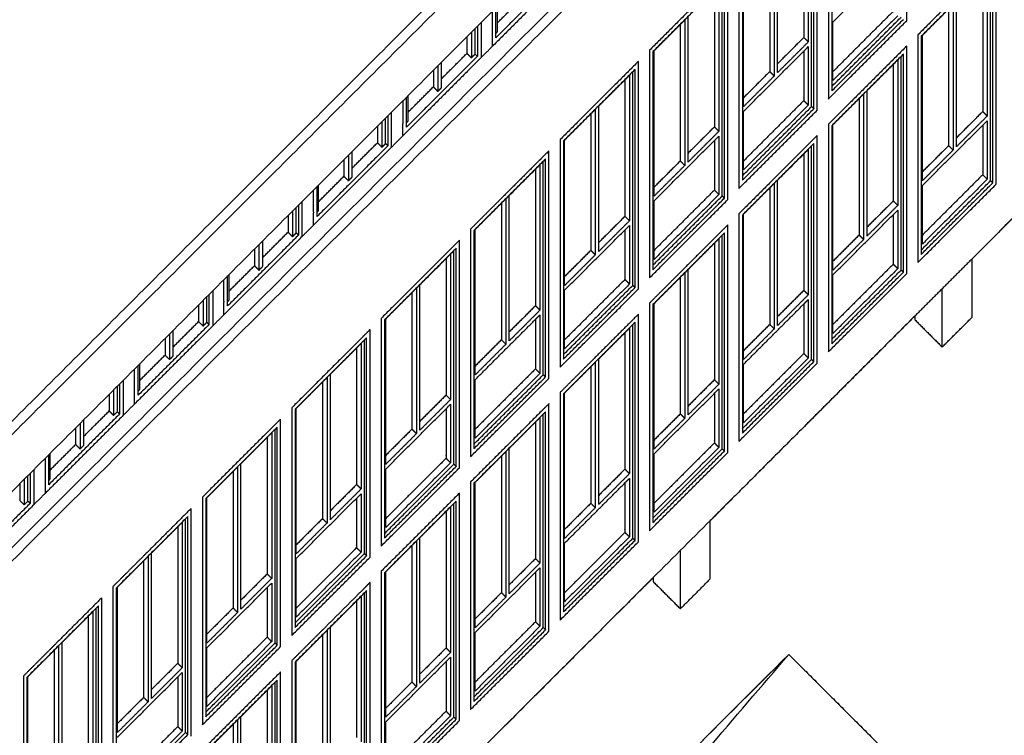
# Model space of a CAD drawing. Units: millimetres. Extents: x 1 to 447, y 0 to 406.
# Drawn here: x 408 to 424, y 65 to 77 of the extents above; entities that cross this region are included whole.
import ezdxf

# ---------------------------------------------------------------- set-up
doc = ezdxf.new("R2010")
doc.units = ezdxf.units.MM

msp = doc.modelspace()

# ---------------------------------------------------------------- linework, layer by layer
for points in [[(406.891, 66.943), (424.635, 84.687), (442.379, 102.431)], [(406.785, 67.049), (424.197, 84.461), (441.609, 101.873)], [(442.379, 92.031), (432.878, 82.531), (423.378, 73.03)], [(447.307, 87.778), (435.352, 75.822), (423.397, 63.867)], [(447.307, 87.778), (435.352, 75.822), (423.397, 63.867)], [(406.679, 68.943), (414.497, 76.761), (422.315, 84.579)], [(422.527, 84.579), (414.603, 76.655), (406.679, 68.731)], [(447.307, 84.238), (435.352, 72.282), (423.397, 60.327)], [(395.346, 31.816), (421.326, 57.797), (447.307, 83.778)], [(422.527, 83.679), (414.603, 75.755), (406.679, 67.831)], [(422.35, 76.802), (422.35, 78.602), (422.35, 80.402)], [(421.112, 79.164), (421.112, 77.508), (421.112, 75.851)], [(421.165, 79.142), (421.165, 77.417), (421.165, 75.692)], [(420.936, 75.388), (420.936, 77.188), (420.936, 78.988)], [(420.847, 75.57), (420.847, 77.197), (420.847, 78.824)], [(420.882, 75.41), (420.882, 77.135), (420.882, 78.86)], [(420.723, 78.696), (420.723, 77.617), (420.723, 76.538)], [(420.794, 78.767), (420.794, 77.617), (420.794, 76.467)], [(420.184, 78.157), (420.184, 77.078), (420.184, 75.998)], [(420.255, 78.228), (420.255, 77.078), (420.255, 75.928)], [(420.308, 75.981), (420.308, 77.131), (420.308, 78.281)], [(419.698, 77.75), (419.698, 76.041), (419.698, 74.332)], [(419.751, 77.728), (419.751, 76.003), (419.751, 74.278)], [(419.769, 75.442), (419.769, 76.592), (419.769, 77.742)], [(421.183, 76.781), (421.66, 77.258), (422.137, 77.735)], [(423.658, 77.71), (423.092, 77.144), (422.527, 76.579)], [(423.711, 77.688), (423.145, 77.122), (422.58, 76.557)], [(423.711, 74.238), (423.711, 75.963), (423.711, 77.688)], [(423.764, 74.216), (423.764, 76.016), (423.764, 77.816)], [(417.034, 77.632), (416.415, 77.013), (415.797, 76.395)], [(416.975, 77.653), (416.415, 77.093), (415.855, 76.534)], [(419.521, 73.973), (419.521, 75.773), (419.521, 77.573)], [(423.623, 77.595), (423.623, 76.445), (423.623, 75.295)], [(423.676, 74.398), (423.676, 76.025), (423.676, 77.653)], [(419.431, 77.483), (418.857, 76.909), (418.284, 76.336)], [(419.468, 77.445), (418.903, 76.88), (418.337, 76.314)], [(419.433, 74.156), (419.433, 75.783), (419.433, 77.41)], [(419.468, 73.995), (419.468, 75.72), (419.468, 77.445)], [(423.552, 77.525), (423.552, 76.445), (423.552, 75.366)], [(419.309, 77.282), (419.309, 76.203), (419.309, 75.123)], [(419.38, 77.353), (419.38, 76.203), (419.38, 75.053)], [(415.879, 76.769), (416.079, 76.97), (416.28, 77.17)], [(423.136, 74.809), (423.136, 75.959), (423.136, 77.109)], [(415.797, 76.949), (415.797, 76.672), (415.797, 76.395)], [(415.855, 76.534), (415.855, 76.771), (415.855, 77.007)], [(415.879, 76.628), (415.879, 76.829), (415.879, 77.031)], [(422.138, 76.952), (421.66, 76.475), (421.183, 75.997)], [(422.597, 76.57), (422.84, 76.813), (423.083, 77.056)], [(423.013, 76.985), (423.013, 75.906), (423.013, 74.827)], [(423.083, 77.056), (423.083, 75.906), (423.083, 74.756)], [(415.62, 76.772), (415.62, 76.495), (415.62, 76.218)], [(418.355, 76.327), (418.598, 76.57), (418.841, 76.813)], [(418.841, 76.813), (418.841, 75.663), (418.841, 74.513)], [(418.894, 74.567), (418.894, 75.717), (418.894, 76.867)], [(421.112, 75.564), (421.731, 76.183), (422.35, 76.802)], [(421.165, 75.692), (421.731, 76.258), (422.297, 76.824)], [(421.166, 75.763), (421.713, 76.311), (422.261, 76.859)], [(422.208, 76.881), (421.696, 76.368), (421.183, 75.856)], [(415.467, 76.619), (415.467, 76.417), (415.467, 76.216)], [(415.526, 76.275), (415.526, 76.476), (415.526, 76.678)], [(415.561, 76.713), (415.561, 76.476), (415.561, 76.239)], [(415.855, 76.604), (415.867, 76.616), (415.879, 76.628)], [(418.77, 76.743), (418.77, 75.663), (418.77, 74.584)], [(415.396, 76.548), (415.396, 76.417), (415.396, 76.286)], [(420.723, 76.538), (420.516, 76.33), (420.308, 76.122)], [(420.794, 76.467), (420.551, 76.224), (420.308, 75.981)], [(420.723, 76.538), (420.759, 76.502), (420.794, 76.467)], [(422.527, 76.579), (422.527, 74.885), (422.527, 73.191)], [(422.58, 76.557), (422.58, 74.832), (422.58, 73.107)], [(422.597, 74.27), (422.597, 75.42), (422.597, 76.57)], [(414.996, 75.886), (415.196, 76.086), (415.396, 76.286)], [(415.396, 76.286), (415.431, 76.251), (415.467, 76.216)], [(415.62, 76.218), (415.708, 76.306), (415.797, 76.395)], [(418.284, 76.336), (418.284, 74.68), (418.284, 73.024)], [(418.337, 76.314), (418.337, 74.589), (418.337, 72.864)], [(418.355, 74.027), (418.355, 75.177), (418.355, 76.327)], [(419.769, 75.367), (420.281, 75.879), (420.794, 76.392)], [(422.35, 76.402), (421.731, 75.783), (421.112, 75.164)], [(422.35, 72.802), (422.35, 74.602), (422.35, 76.402)], [(426.775, 76.427), (425.077, 74.729), (423.378, 73.03)], [(415.62, 76.218), (415.001, 75.599), (414.382, 74.981)], [(415.561, 76.239), (415.001, 75.679), (414.441, 75.119)], [(414.995, 75.744), (414.995, 75.946), (414.995, 76.147)], [(415.467, 76.216), (415.496, 76.245), (415.526, 76.274)], [(415.525, 76.275), (415.525, 76.275), (415.526, 76.274)], [(415.526, 76.274), (415.543, 76.257), (415.561, 76.239)], [(418.107, 76.159), (417.488, 75.54), (416.87, 74.922)], [(418.107, 72.559), (418.107, 74.359), (418.107, 76.159)], [(422.297, 76.274), (421.731, 75.708), (421.165, 75.142)], [(421.722, 75.695), (421.965, 75.938), (422.208, 76.181)], [(422.191, 76.168), (422.191, 76.166), (422.191, 76.163)], [(422.208, 76.181), (422.208, 75.031), (422.208, 73.881)], [(422.261, 72.984), (422.261, 74.611), (422.261, 76.238)], [(422.297, 72.824), (422.297, 74.549), (422.297, 76.274)], [(414.866, 76.018), (414.866, 75.887), (414.866, 75.756)], [(414.936, 76.088), (414.936, 75.887), (414.936, 75.685)], [(418.054, 76.031), (417.488, 75.465), (416.923, 74.9)], [(418.019, 72.741), (418.019, 74.369), (418.019, 75.996)], [(418.054, 72.581), (418.054, 74.306), (418.054, 76.031)], [(420.184, 75.998), (419.977, 75.791), (419.769, 75.583)], [(420.184, 75.998), (420.22, 75.963), (420.255, 75.928)], [(422.138, 76.11), (422.138, 75.031), (422.138, 73.952)], [(417.48, 75.452), (417.723, 75.695), (417.966, 75.938)], [(417.895, 75.868), (417.895, 74.788), (417.895, 73.709)], [(417.948, 75.925), (417.948, 75.923), (417.948, 75.921)], [(417.966, 75.938), (417.966, 74.788), (417.966, 73.638)], [(420.255, 75.928), (420.012, 75.685), (419.769, 75.442)], [(421.112, 75.851), (421.112, 75.814), (421.112, 75.776)], [(414.465, 75.355), (414.665, 75.555), (414.865, 75.756)], [(414.866, 75.756), (414.901, 75.721), (414.936, 75.685)], [(414.936, 75.685), (414.966, 75.715), (414.995, 75.744)], [(421.112, 75.776), (421.112, 75.761), (421.112, 75.746)], [(421.112, 75.746), (421.112, 75.655), (421.112, 75.564)], [(421.722, 73.395), (421.722, 74.545), (421.722, 75.695)], [(414.382, 75.534), (414.382, 75.356), (414.382, 75.178)], [(414.441, 75.119), (414.441, 75.356), (414.441, 75.593)], [(414.465, 75.214), (414.465, 75.415), (414.465, 75.617)], [(420.723, 75.538), (420.246, 75.06), (419.769, 74.583)], [(420.794, 75.467), (420.759, 75.502), (420.723, 75.538)], [(420.847, 75.52), (420.847, 75.545), (420.847, 75.57)], [(420.847, 75.445), (420.847, 75.482), (420.847, 75.52)], [(421.183, 75.156), (421.426, 75.399), (421.669, 75.642)], [(421.598, 75.571), (421.598, 74.492), (421.598, 73.413)], [(421.669, 75.642), (421.669, 74.492), (421.669, 73.342)], [(414.206, 74.804), (414.206, 75.081), (414.206, 75.358)], [(416.94, 74.913), (417.183, 75.156), (417.426, 75.399)], [(417.426, 75.399), (417.426, 74.249), (417.426, 73.099)], [(417.48, 73.152), (417.48, 74.302), (417.48, 75.452)], [(419.698, 74.15), (420.317, 74.769), (420.936, 75.388)], [(419.751, 74.349), (420.299, 74.897), (420.847, 75.445)], [(419.751, 74.278), (420.317, 74.844), (420.882, 75.41)], [(420.794, 75.467), (420.281, 74.954), (419.769, 74.442)], [(420.847, 75.445), (420.865, 75.427), (420.882, 75.41)], [(423.552, 75.366), (423.344, 75.158), (423.136, 74.951)], [(423.552, 75.366), (423.587, 75.331), (423.623, 75.295)], [(414.053, 75.205), (414.053, 75.003), (414.053, 74.801)], [(414.111, 74.861), (414.111, 75.062), (414.111, 75.263)], [(414.147, 75.299), (414.147, 75.062), (414.147, 74.825)], [(414.441, 75.19), (414.453, 75.202), (414.465, 75.214)], [(417.356, 75.329), (417.356, 74.249), (417.356, 73.17)], [(422.597, 74.195), (423.11, 74.708), (423.623, 75.22)], [(423.623, 75.295), (423.379, 75.052), (423.136, 74.809)], [(413.982, 75.134), (413.982, 75.003), (413.982, 74.872)], [(414.382, 74.981), (414.382, 75.079), (414.382, 75.178)], [(419.309, 75.123), (419.102, 74.916), (418.894, 74.708)], [(419.38, 75.053), (419.137, 74.81), (418.894, 74.567)], [(419.309, 75.123), (419.345, 75.088), (419.38, 75.053)], [(421.112, 75.164), (421.112, 73.508), (421.112, 71.851)], [(421.165, 75.142), (421.165, 73.417), (421.165, 71.692)], [(421.183, 72.856), (421.183, 74.006), (421.183, 75.156)], [(414.206, 74.804), (414.294, 74.892), (414.382, 74.981)], [(416.87, 74.922), (416.87, 73.122), (416.87, 71.322)], [(416.923, 74.9), (416.923, 73.175), (416.923, 71.45)], [(416.94, 72.613), (416.94, 73.763), (416.94, 74.913)], [(418.355, 73.952), (418.867, 74.465), (419.38, 74.978)], [(420.936, 74.988), (420.317, 74.369), (419.698, 73.75)], [(420.936, 71.388), (420.936, 73.188), (420.936, 74.988)], [(414.206, 74.804), (413.587, 74.185), (412.968, 73.566)], [(414.147, 74.825), (413.587, 74.265), (413.027, 73.705)], [(413.581, 74.471), (413.781, 74.672), (413.982, 74.872)], [(413.581, 74.472), (413.581, 74.602), (413.581, 74.733)], [(413.982, 74.872), (414.017, 74.837), (414.053, 74.801)], [(414.053, 74.801), (414.082, 74.831), (414.111, 74.86)], [(414.111, 74.86), (414.129, 74.843), (414.147, 74.825)], [(414.147, 74.825), (414.147, 74.825), (414.147, 74.825)], [(416.693, 74.745), (416.317, 74.369), (415.941, 73.993)], [(416.693, 71.145), (416.693, 72.945), (416.693, 74.745)], [(420.882, 74.86), (420.317, 74.294), (419.751, 73.728)], [(420.724, 74.696), (420.759, 74.732), (420.794, 74.767)], [(420.776, 74.753), (420.776, 74.751), (420.776, 74.749)], [(420.794, 74.767), (420.794, 73.617), (420.794, 72.467)], [(420.847, 71.57), (420.847, 73.197), (420.847, 74.824)], [(420.882, 71.41), (420.882, 73.135), (420.882, 74.86)], [(423.013, 74.827), (422.805, 74.619), (422.597, 74.411)], [(423.083, 74.756), (422.84, 74.513), (422.597, 74.27)], [(423.013, 74.827), (423.048, 74.791), (423.083, 74.756)], [(413.451, 74.603), (413.451, 74.473), (413.451, 74.342)], [(413.522, 74.674), (413.522, 74.473), (413.522, 74.271)], [(416.64, 74.617), (416.074, 74.051), (415.508, 73.486)], [(416.604, 71.327), (416.604, 72.955), (416.604, 74.582)], [(416.64, 71.167), (416.64, 72.892), (416.64, 74.617)], [(418.77, 74.584), (418.562, 74.377), (418.355, 74.169)], [(418.77, 74.584), (418.805, 74.549), (418.841, 74.513)], [(419.769, 74.583), (419.769, 74.583), (419.769, 74.583)], [(420.308, 74.281), (420.516, 74.488), (420.723, 74.696)], [(420.723, 74.696), (420.723, 74.696), (420.724, 74.696)], [(420.723, 74.696), (420.723, 73.617), (420.723, 72.538)], [(413.581, 74.471), (413.581, 74.472), (413.581, 74.472)], [(413.581, 74.33), (413.581, 74.401), (413.581, 74.471)], [(416.065, 74.038), (416.273, 74.246), (416.48, 74.453)], [(416.48, 74.453), (416.481, 74.453), (416.481, 74.454)], [(416.481, 74.454), (416.516, 74.489), (416.551, 74.524)], [(416.481, 74.454), (416.481, 73.374), (416.481, 72.295)], [(416.534, 74.511), (416.534, 74.509), (416.534, 74.507)], [(416.551, 74.524), (416.551, 73.374), (416.551, 72.224)], [(418.841, 74.513), (418.598, 74.27), (418.355, 74.027)], [(413.051, 73.941), (413.251, 74.141), (413.451, 74.342)], [(413.451, 74.342), (413.487, 74.306), (413.522, 74.271)], [(413.451, 74.342), (413.451, 74.342), (413.452, 74.342)], [(413.522, 74.271), (413.552, 74.3), (413.581, 74.33)], [(419.698, 74.331), (419.698, 74.241), (419.698, 74.15)], [(419.698, 74.331), (419.698, 74.331), (419.698, 74.331)], [(420.308, 71.981), (420.308, 73.131), (420.308, 74.281)], [(422.58, 73.177), (423.128, 73.725), (423.676, 74.273)], [(423.552, 74.366), (423.075, 73.889), (422.597, 73.411)], [(423.623, 74.295), (423.11, 73.783), (422.597, 73.27)], [(423.623, 74.295), (423.587, 74.331), (423.552, 74.366)], [(423.676, 74.348), (423.676, 74.373), (423.676, 74.398)], [(423.676, 74.273), (423.676, 74.311), (423.676, 74.348)], [(423.676, 74.273), (423.693, 74.256), (423.711, 74.238)], [(412.968, 73.778), (412.968, 73.949), (412.968, 74.12)], [(413.027, 73.705), (413.027, 73.942), (413.027, 74.179)], [(413.051, 73.799), (413.051, 74.001), (413.051, 74.203)], [(419.309, 74.123), (418.832, 73.646), (418.355, 73.169)], [(419.38, 74.053), (419.345, 74.088), (419.309, 74.123)], [(419.433, 74.106), (419.433, 74.131), (419.433, 74.156)], [(419.433, 74.031), (419.433, 74.068), (419.433, 74.106)], [(419.769, 73.742), (420.012, 73.985), (420.255, 74.228)], [(420.184, 74.157), (420.184, 73.078), (420.184, 71.998)], [(420.255, 74.228), (420.255, 73.078), (420.255, 71.928)], [(422.527, 72.979), (423.145, 73.597), (423.764, 74.216)], [(422.58, 73.107), (423.145, 73.672), (423.711, 74.238)], [(415.941, 73.993), (415.698, 73.75), (415.455, 73.507)], [(415.526, 73.499), (415.769, 73.742), (416.012, 73.985)], [(416.012, 73.985), (416.012, 72.835), (416.012, 71.685)], [(416.065, 71.738), (416.065, 72.888), (416.065, 74.038)], [(418.284, 72.736), (418.903, 73.355), (419.521, 73.973)], [(418.337, 72.935), (418.885, 73.483), (419.433, 74.031)], [(418.337, 72.864), (418.903, 73.43), (419.468, 73.995)], [(419.38, 74.053), (418.867, 73.54), (418.355, 73.027)], [(419.433, 74.03), (419.451, 74.013), (419.468, 73.995)], [(422.138, 73.952), (421.93, 73.744), (421.722, 73.536)], [(422.138, 73.952), (422.173, 73.916), (422.208, 73.881)], [(412.697, 73.446), (412.697, 73.648), (412.697, 73.849)], [(412.733, 73.885), (412.733, 73.648), (412.733, 73.411)], [(412.791, 73.39), (412.791, 73.667), (412.791, 73.943)], [(413.027, 73.776), (413.039, 73.788), (413.051, 73.799)], [(415.942, 73.914), (415.942, 72.835), (415.942, 71.756)], [(421.183, 72.781), (421.696, 73.293), (422.208, 73.806)], [(422.208, 73.881), (421.965, 73.638), (421.722, 73.395)], [(412.568, 73.72), (412.568, 73.589), (412.568, 73.458)], [(412.638, 73.79), (412.638, 73.589), (412.638, 73.387)], [(412.968, 73.778), (412.968, 73.771), (412.968, 73.764)], [(412.968, 73.566), (412.968, 73.665), (412.968, 73.764)], [(417.895, 73.709), (417.687, 73.501), (417.48, 73.294)], [(417.966, 73.638), (417.723, 73.395), (417.48, 73.152)], [(417.895, 73.709), (417.93, 73.674), (417.966, 73.638)], [(419.698, 73.75), (419.698, 71.95), (419.698, 70.15)], [(419.751, 73.728), (419.751, 72.003), (419.751, 70.278)], [(419.769, 71.442), (419.769, 72.592), (419.769, 73.742)], [(412.791, 73.39), (412.88, 73.478), (412.968, 73.566)], [(415.455, 73.507), (415.455, 71.814), (415.455, 70.12)], [(415.508, 73.486), (415.508, 71.761), (415.508, 70.036)], [(415.526, 71.199), (415.526, 72.349), (415.526, 73.499)], [(416.94, 72.538), (417.453, 73.051), (417.966, 73.563)], [(419.521, 73.573), (419.146, 73.198), (418.77, 72.822)], [(419.521, 69.973), (419.521, 71.773), (419.521, 73.573)], [(412.791, 73.39), (412.173, 72.771), (411.554, 72.152)], [(412.733, 73.411), (412.173, 72.851), (411.613, 72.291)], [(412.167, 73.057), (412.367, 73.257), (412.568, 73.458)], [(412.568, 73.458), (412.603, 73.423), (412.638, 73.387)], [(412.638, 73.387), (412.668, 73.417), (412.697, 73.446)], [(412.698, 73.446), (412.715, 73.428), (412.733, 73.411)], [(415.279, 73.331), (414.66, 72.712), (414.041, 72.093)], [(415.279, 69.731), (415.279, 71.531), (415.279, 73.331)], [(419.468, 73.445), (418.903, 72.88), (418.337, 72.314)], [(419.309, 73.282), (419.345, 73.317), (419.38, 73.353)], [(419.362, 73.339), (419.362, 73.337), (419.362, 73.335)], [(419.38, 73.353), (419.38, 72.203), (419.38, 71.053)], [(419.433, 70.156), (419.433, 71.783), (419.433, 73.41)], [(419.468, 69.995), (419.468, 71.72), (419.468, 73.445)], [(421.598, 73.413), (421.391, 73.205), (421.183, 72.998)], [(421.669, 73.342), (421.426, 73.099), (421.183, 72.856)], [(421.598, 73.413), (421.634, 73.377), (421.669, 73.342)], [(412.037, 73.189), (412.037, 73.058), (412.037, 72.927)], [(412.108, 73.26), (412.108, 73.058), (412.108, 72.857)], [(412.167, 72.916), (412.167, 73.117), (412.167, 73.319)], [(415.226, 73.203), (414.66, 72.637), (414.094, 72.071)], [(415.226, 69.753), (415.226, 71.478), (415.226, 73.203)], [(417.356, 73.17), (417.148, 72.962), (416.94, 72.755)], [(417.356, 73.17), (417.391, 73.135), (417.426, 73.099)], [(418.894, 72.867), (419.101, 73.074), (419.309, 73.282)], [(419.309, 73.282), (419.309, 73.282), (419.309, 73.282)], [(419.309, 73.282), (419.309, 72.203), (419.309, 71.123)], [(422.527, 73.191), (422.527, 73.085), (422.527, 72.979)], [(414.651, 72.624), (414.859, 72.831), (415.066, 73.039)], [(415.066, 73.039), (415.066, 73.039), (415.067, 73.039)], [(415.067, 73.039), (415.102, 73.075), (415.137, 73.11)], [(415.067, 73.039), (415.067, 71.96), (415.067, 70.881)], [(415.12, 73.097), (415.12, 73.094), (415.12, 73.092)], [(415.137, 73.11), (415.137, 71.96), (415.137, 70.81)], [(415.19, 69.913), (415.19, 71.54), (415.19, 73.167)], [(417.426, 73.099), (417.183, 72.856), (416.94, 72.613)], [(418.284, 73.024), (418.284, 73.023), (418.284, 73.023)], [(418.284, 73.023), (418.284, 72.879), (418.284, 72.736)], [(423.378, 73.03), (422.928, 72.581), (422.479, 72.131)], [(423.378, 73.03), (423.378, 72.568), (423.378, 72.107)], [(423.378, 73.03), (423.378, 73.03), (423.378, 73.03)], [(423.378, 73.03), (423.378, 72.568), (423.378, 72.107)], [(423.378, 73.03), (423.378, 73.03), (423.378, 73.03)], [(411.637, 72.527), (411.837, 72.727), (412.037, 72.927)], [(412.037, 72.927), (412.073, 72.892), (412.108, 72.857)], [(412.108, 72.857), (412.137, 72.886), (412.167, 72.916)], [(418.894, 70.567), (418.894, 71.717), (418.894, 72.867)], [(421.165, 71.763), (421.713, 72.311), (422.261, 72.859)], [(422.138, 72.952), (421.661, 72.475), (421.183, 71.998)], [(422.208, 72.881), (421.696, 72.368), (421.183, 71.856)], [(422.208, 72.881), (422.173, 72.916), (422.138, 72.952)], [(422.261, 72.934), (422.261, 72.959), (422.261, 72.984)], [(422.261, 72.859), (422.261, 72.897), (422.261, 72.934)], [(422.261, 72.859), (422.279, 72.841), (422.297, 72.824)], [(411.554, 72.364), (411.554, 72.535), (411.554, 72.706)], [(411.613, 72.291), (411.613, 72.528), (411.613, 72.765)], [(411.636, 72.385), (411.636, 72.587), (411.636, 72.789)], [(417.895, 72.709), (417.418, 72.232), (416.94, 71.755)], [(417.966, 72.638), (417.93, 72.674), (417.895, 72.709)], [(418.019, 72.691), (418.019, 72.716), (418.019, 72.741)], [(418.77, 72.822), (418.527, 72.579), (418.284, 72.336)], [(418.355, 72.327), (418.598, 72.57), (418.841, 72.813)], [(418.77, 72.743), (418.77, 71.663), (418.77, 70.584)], [(418.841, 72.813), (418.841, 71.663), (418.841, 70.513)], [(421.112, 71.564), (421.731, 72.183), (422.35, 72.802)], [(421.165, 71.692), (421.731, 72.258), (422.297, 72.824)], [(414.112, 72.085), (414.355, 72.328), (414.598, 72.571)], [(414.598, 72.571), (414.598, 71.421), (414.598, 70.271)], [(414.651, 70.324), (414.651, 71.474), (414.651, 72.624)], [(416.87, 71.322), (417.488, 71.94), (418.107, 72.559)], [(416.923, 71.521), (417.471, 72.069), (418.019, 72.616)], [(416.923, 71.45), (417.488, 72.015), (418.054, 72.581)], [(417.966, 72.638), (417.453, 72.126), (416.94, 71.613)], [(418.019, 72.616), (418.019, 72.654), (418.019, 72.691)], [(418.019, 72.617), (418.036, 72.599), (418.054, 72.581)], [(422.911, 71.64), (422.911, 72.101), (422.911, 72.563)], [(411.283, 72.032), (411.283, 72.233), (411.283, 72.435)], [(411.318, 72.47), (411.318, 72.233), (411.318, 71.996)], [(411.377, 72.529), (411.377, 72.252), (411.377, 71.975)], [(414.527, 72.5), (414.527, 71.421), (414.527, 70.342)], [(420.723, 72.538), (420.516, 72.33), (420.308, 72.122)], [(420.794, 72.467), (420.551, 72.224), (420.308, 71.981)], [(420.723, 72.538), (420.759, 72.502), (420.794, 72.467)], [(420.724, 72.321), (420.759, 72.357), (420.794, 72.392)], [(411.153, 72.305), (411.153, 72.175), (411.153, 72.044)], [(411.224, 72.376), (411.224, 72.175), (411.224, 71.973)], [(411.554, 72.364), (411.554, 72.357), (411.554, 72.35)], [(411.554, 72.152), (411.554, 72.251), (411.554, 72.35)], [(411.613, 72.362), (411.625, 72.374), (411.636, 72.385)], [(416.481, 72.295), (416.273, 72.087), (416.065, 71.88)], [(416.481, 72.295), (416.516, 72.26), (416.551, 72.224)], [(418.284, 72.336), (418.284, 70.536), (418.284, 68.736)], [(418.337, 72.314), (418.337, 70.589), (418.337, 68.864)], [(418.355, 70.027), (418.355, 71.177), (418.355, 72.327)], [(419.769, 71.367), (420.246, 71.844), (420.723, 72.321)], [(420.723, 72.321), (420.723, 72.321), (420.724, 72.321)], [(422.478, 72.131), (414.685, 64.337), (406.891, 56.543)], [(411.377, 71.975), (411.466, 72.064), (411.554, 72.152)], [(414.041, 72.093), (414.041, 70.399), (414.041, 68.706)], [(414.112, 69.785), (414.112, 70.935), (414.112, 72.085)], [(416.551, 72.224), (416.308, 71.981), (416.065, 71.738)], [(416.481, 72.079), (416.516, 72.114), (416.551, 72.149)], [(418.107, 72.159), (417.731, 71.784), (417.356, 71.408)], [(418.107, 68.559), (418.107, 70.359), (418.107, 72.159)], [(422.478, 72.131), (420.858, 70.51), (419.238, 68.89)], [(422.479, 72.131), (422.479, 72.131), (422.478, 72.131)], [(422.479, 72.131), (422.479, 72.131), (422.478, 72.131)], [(422.479, 72.131), (422.479, 72.101), (422.479, 72.072)], [(422.479, 72.131), (422.479, 72.101), (422.479, 72.072)], [(422.911, 71.64), (423.144, 71.874), (423.378, 72.107)], [(422.911, 71.64), (423.144, 71.874), (423.378, 72.107)], [(411.377, 71.975), (410.758, 71.357), (410.14, 70.738)], [(411.318, 71.996), (410.758, 71.437), (410.199, 70.877)], [(410.753, 71.643), (410.953, 71.843), (411.153, 72.044)], [(411.153, 72.044), (411.189, 72.008), (411.224, 71.973)], [(411.224, 71.973), (411.254, 72.002), (411.283, 72.032)], [(411.283, 72.032), (411.301, 72.014), (411.318, 71.996)], [(414.094, 72.071), (414.094, 70.346), (414.094, 68.621)], [(415.526, 71.124), (416.003, 71.601), (416.481, 72.078)], [(416.481, 72.078), (416.481, 72.079), (416.481, 72.079)], [(418.054, 72.031), (417.488, 71.465), (416.923, 70.9)], [(417.48, 71.452), (417.723, 71.695), (417.966, 71.938)], [(417.948, 71.925), (417.948, 71.923), (417.948, 71.921)], [(417.966, 71.938), (417.966, 70.788), (417.966, 69.638)], [(418.019, 68.741), (418.019, 70.369), (418.019, 71.996)], [(418.054, 68.581), (418.054, 70.306), (418.054, 72.031)], [(420.184, 71.998), (419.977, 71.791), (419.769, 71.583)], [(420.255, 71.928), (420.012, 71.685), (419.769, 71.442)], [(420.184, 71.998), (420.22, 71.963), (420.255, 71.928)], [(422.479, 72.072), (422.695, 71.856), (422.911, 71.64)], [(422.479, 72.072), (422.695, 71.856), (422.911, 71.64)], [(410.623, 71.775), (410.623, 71.645), (410.623, 71.514)], [(410.694, 71.846), (410.694, 71.644), (410.694, 71.443)], [(410.753, 71.501), (410.753, 71.703), (410.753, 71.905)], [(413.811, 71.788), (413.246, 71.223), (412.68, 70.657)], [(413.774, 71.826), (413.74, 71.792), (413.706, 71.758)], [(413.864, 71.917), (413.819, 71.871), (413.774, 71.826)], [(413.811, 68.338), (413.811, 70.063), (413.811, 71.788)], [(413.864, 68.317), (413.864, 70.117), (413.864, 71.917)], [(417.895, 71.868), (417.895, 70.788), (417.895, 69.709)], [(421.112, 71.852), (421.112, 71.799), (421.112, 71.746)], [(413.706, 71.758), (413.166, 71.218), (412.627, 70.679)], [(413.237, 71.21), (413.48, 71.453), (413.723, 71.696)], [(413.652, 71.625), (413.652, 70.546), (413.652, 69.467)], [(413.705, 71.682), (413.705, 71.68), (413.705, 71.678)], [(413.723, 71.696), (413.723, 70.546), (413.723, 69.396)], [(413.776, 68.499), (413.776, 70.126), (413.776, 71.753)], [(415.942, 71.756), (415.734, 71.548), (415.526, 71.34)], [(416.012, 71.685), (415.769, 71.442), (415.526, 71.199)], [(415.942, 71.756), (415.977, 71.72), (416.012, 71.685)], [(421.112, 71.746), (421.112, 71.655), (421.112, 71.564)], [(410.222, 71.112), (410.422, 71.313), (410.623, 71.513)], [(410.623, 71.514), (410.623, 71.514), (410.623, 71.513)], [(410.623, 71.513), (410.623, 71.513), (410.623, 71.514)], [(410.623, 71.513), (410.658, 71.478), (410.694, 71.443)], [(410.694, 71.443), (410.723, 71.472), (410.753, 71.501)], [(420.723, 71.538), (420.246, 71.06), (419.769, 70.583)], [(420.794, 71.467), (420.281, 70.954), (419.769, 70.442)], [(420.794, 71.467), (420.759, 71.502), (420.723, 71.538)], [(420.847, 71.52), (420.847, 71.545), (420.847, 71.57)], [(420.847, 71.445), (420.847, 71.482), (420.847, 71.52)], [(410.199, 70.877), (410.199, 71.114), (410.199, 71.351)], [(410.222, 70.971), (410.222, 71.173), (410.222, 71.375)], [(416.604, 71.277), (416.604, 71.302), (416.604, 71.327)], [(417.356, 71.408), (417.113, 71.165), (416.87, 70.922)], [(416.94, 70.913), (417.183, 71.156), (417.426, 71.399)], [(417.356, 71.329), (417.356, 70.249), (417.356, 69.17)], [(417.426, 71.399), (417.426, 70.249), (417.426, 69.099)], [(417.48, 69.152), (417.48, 70.302), (417.48, 71.452)], [(419.698, 70.15), (420.317, 70.769), (420.936, 71.388)], [(419.751, 70.349), (420.299, 70.897), (420.847, 71.445)], [(419.751, 70.278), (420.317, 70.844), (420.882, 71.41)], [(420.847, 71.445), (420.865, 71.427), (420.882, 71.41)], [(410.14, 70.738), (410.14, 71.015), (410.14, 71.292)], [(412.698, 70.67), (412.941, 70.914), (413.184, 71.157)], [(413.184, 71.157), (413.184, 70.007), (413.184, 68.857)], [(413.237, 68.91), (413.237, 70.06), (413.237, 71.21)], [(415.508, 70.036), (416.074, 70.601), (416.64, 71.167)], [(415.509, 70.106), (416.057, 70.654), (416.604, 71.202)], [(416.481, 71.295), (416.003, 70.818), (415.526, 70.34)], [(416.551, 71.224), (416.039, 70.712), (415.526, 70.199)], [(416.551, 71.224), (416.516, 71.26), (416.481, 71.295)], [(416.604, 71.202), (416.604, 71.24), (416.604, 71.277)], [(416.604, 71.202), (416.622, 71.185), (416.64, 71.167)], [(409.869, 70.618), (409.869, 70.819), (409.869, 71.021)], [(409.904, 71.056), (409.904, 70.819), (409.904, 70.582)], [(409.963, 71.115), (409.963, 70.838), (409.963, 70.561)], [(413.113, 71.086), (413.113, 70.007), (413.113, 68.927)], [(415.455, 69.907), (416.074, 70.526), (416.693, 71.145)], [(419.309, 71.123), (419.101, 70.916), (418.894, 70.708)], [(419.38, 71.053), (419.137, 70.81), (418.894, 70.567)], [(419.309, 71.123), (419.345, 71.088), (419.38, 71.053)], [(409.739, 70.891), (409.739, 70.76), (409.739, 70.629)], [(409.81, 70.962), (409.81, 70.76), (409.81, 70.559)], [(410.199, 70.948), (410.21, 70.959), (410.222, 70.971)], [(415.067, 70.881), (414.859, 70.673), (414.651, 70.465)], [(415.067, 70.881), (415.102, 70.845), (415.137, 70.81)], [(416.87, 70.922), (416.87, 69.228), (416.87, 67.534)], [(416.923, 70.9), (416.923, 69.175), (416.923, 67.45)], [(416.94, 68.613), (416.94, 69.763), (416.94, 70.913)], [(418.355, 69.952), (418.867, 70.465), (419.38, 70.978)], [(409.963, 70.561), (410.051, 70.65), (410.14, 70.738)], [(412.627, 70.679), (412.627, 68.879), (412.627, 67.079)], [(414.112, 69.71), (414.625, 70.222), (415.137, 70.735)], [(415.137, 70.81), (414.894, 70.567), (414.651, 70.324)], [(416.693, 70.745), (416.64, 70.692), (416.587, 70.639)], [(416.693, 67.145), (416.693, 68.945), (416.693, 70.745)], [(409.963, 70.561), (409.344, 69.942), (408.726, 69.324)], [(409.904, 70.582), (409.344, 70.022), (408.784, 69.463)], [(409.338, 70.229), (409.539, 70.429), (409.739, 70.629)], [(409.739, 70.629), (409.775, 70.594), (409.81, 70.559)], [(409.81, 70.559), (409.839, 70.588), (409.869, 70.618)], [(409.869, 70.618), (409.886, 70.6), (409.904, 70.582)], [(412.68, 70.657), (412.68, 68.932), (412.68, 67.207)], [(412.698, 68.37), (412.698, 69.52), (412.698, 70.67)], [(416.587, 70.639), (416.021, 70.073), (415.455, 69.507)], [(416.64, 70.617), (416.074, 70.051), (415.508, 69.486)], [(416.065, 70.038), (416.308, 70.281), (416.551, 70.524)], [(416.551, 70.524), (416.551, 69.374), (416.551, 68.224)], [(416.604, 67.327), (416.604, 68.954), (416.604, 70.582)], [(416.64, 67.167), (416.64, 68.892), (416.64, 70.617)], [(418.77, 70.584), (418.563, 70.377), (418.355, 70.169)], [(418.77, 70.584), (418.805, 70.549), (418.841, 70.513)], [(409.279, 70.432), (409.279, 70.23), (409.279, 70.028)], [(409.338, 70.087), (409.338, 70.289), (409.338, 70.49)], [(412.45, 70.502), (411.832, 69.884), (411.213, 69.265)], [(412.397, 70.374), (411.832, 69.809), (411.266, 69.243)], [(412.397, 66.924), (412.397, 68.649), (412.397, 70.374)], [(412.45, 66.902), (412.45, 68.702), (412.45, 70.502)], [(416.481, 70.454), (416.481, 69.374), (416.481, 68.295)], [(416.534, 70.511), (416.534, 70.509), (416.534, 70.507)], [(418.841, 70.513), (418.598, 70.27), (418.355, 70.027)], [(409.209, 70.361), (409.209, 70.23), (409.209, 70.099)], [(411.823, 69.795), (412.066, 70.039), (412.309, 70.282)], [(412.291, 70.268), (412.291, 70.266), (412.291, 70.264)], [(412.309, 70.282), (412.309, 69.132), (412.309, 67.982)], [(412.362, 67.085), (412.362, 68.712), (412.362, 70.339)], [(414.527, 70.342), (414.32, 70.134), (414.112, 69.927)], [(414.598, 70.271), (414.355, 70.028), (414.112, 69.785)], [(414.527, 70.342), (414.563, 70.306), (414.598, 70.271)], [(408.808, 69.698), (409.009, 69.899), (409.209, 70.099)], [(409.209, 70.099), (409.244, 70.064), (409.279, 70.028)], [(409.279, 70.028), (409.309, 70.058), (409.338, 70.087)], [(412.238, 70.211), (412.238, 69.132), (412.238, 68.052)], [(415.455, 70.12), (415.455, 70.014), (415.455, 69.907)], [(419.309, 70.123), (418.832, 69.646), (418.355, 69.169)], [(419.38, 70.053), (419.345, 70.088), (419.309, 70.123)], [(419.433, 70.106), (419.433, 70.131), (419.433, 70.156)], [(419.433, 70.031), (419.433, 70.068), (419.433, 70.106)], [(408.784, 69.463), (408.784, 69.699), (408.784, 69.936)], [(408.808, 69.557), (408.808, 69.758), (408.808, 69.96)], [(415.19, 69.863), (415.19, 69.888), (415.19, 69.913)], [(415.526, 69.499), (415.769, 69.742), (416.012, 69.985)], [(415.942, 69.914), (415.942, 68.835), (415.942, 67.756)], [(416.012, 69.985), (416.012, 68.835), (416.012, 67.685)], [(416.065, 67.738), (416.065, 68.888), (416.065, 70.038)], [(418.284, 68.736), (418.903, 69.355), (419.521, 69.973)], [(418.337, 68.935), (418.885, 69.483), (419.433, 70.031)], [(418.337, 68.864), (418.903, 69.43), (419.468, 69.995)], [(419.38, 70.053), (418.867, 69.54), (418.355, 69.027)], [(419.433, 70.03), (419.451, 70.013), (419.468, 69.995)], [(408.726, 69.878), (408.726, 69.601), (408.726, 69.324)], [(411.823, 67.495), (411.823, 68.645), (411.823, 69.795)], [(414.094, 68.621), (414.66, 69.187), (415.226, 69.753)], [(414.095, 68.692), (414.642, 69.24), (415.19, 69.788)], [(415.067, 69.881), (414.589, 69.404), (414.112, 68.927)], [(415.137, 69.81), (414.625, 69.297), (414.112, 68.785)], [(415.137, 69.81), (415.102, 69.845), (415.067, 69.881)], [(415.19, 69.788), (415.19, 69.826), (415.19, 69.863)], [(415.19, 69.788), (415.208, 69.77), (415.226, 69.753)], [(408.455, 69.203), (408.455, 69.405), (408.455, 69.607)], [(408.49, 69.642), (408.49, 69.405), (408.49, 69.168)], [(408.549, 69.701), (408.549, 69.424), (408.549, 69.147)], [(411.284, 69.256), (411.527, 69.499), (411.77, 69.742)], [(411.699, 69.672), (411.699, 68.592), (411.699, 67.513)], [(411.77, 69.742), (411.77, 68.592), (411.77, 67.442)], [(414.041, 68.493), (414.66, 69.112), (415.279, 69.731)], [(417.895, 69.709), (417.687, 69.501), (417.48, 69.294)], [(417.966, 69.638), (417.723, 69.395), (417.48, 69.152)], [(417.895, 69.709), (417.93, 69.674), (417.966, 69.638)], [(408.325, 69.477), (408.325, 69.346), (408.325, 69.215)], [(408.396, 69.548), (408.396, 69.346), (408.396, 69.145)], [(408.784, 69.533), (408.796, 69.545), (408.808, 69.557)], [(413.652, 69.467), (413.445, 69.259), (413.237, 69.051)], [(413.652, 69.467), (413.688, 69.431), (413.723, 69.396)], [(415.455, 69.507), (415.455, 67.707), (415.455, 65.907)], [(415.508, 69.486), (415.508, 67.761), (415.508, 66.036)], [(415.526, 67.199), (415.526, 68.349), (415.526, 69.499)], [(416.94, 68.538), (417.418, 69.015), (417.895, 69.492)], [(417.895, 69.493), (417.93, 69.528), (417.966, 69.563)], [(417.895, 69.492), (417.895, 69.493), (417.895, 69.493)], [(408.549, 69.147), (408.637, 69.235), (408.726, 69.324)], [(412.698, 68.295), (413.21, 68.808), (413.723, 69.321)], [(413.723, 69.396), (413.48, 69.153), (413.237, 68.91)], [(415.279, 69.331), (414.66, 68.712), (414.041, 68.093)], [(415.279, 65.731), (415.279, 67.531), (415.279, 69.331)], [(408.549, 69.147), (407.93, 68.528), (407.311, 67.909)], [(408.49, 69.168), (407.93, 68.608), (407.37, 68.048)], [(408.325, 69.215), (408.36, 69.18), (408.396, 69.145)], [(408.396, 69.145), (408.425, 69.174), (408.455, 69.203)], [(408.455, 69.203), (408.472, 69.186), (408.49, 69.168)], [(411.213, 69.265), (411.213, 67.555), (411.213, 65.846)], [(411.266, 69.243), (411.266, 67.518), (411.266, 65.793)], [(411.284, 66.956), (411.284, 68.106), (411.284, 69.256)], [(415.226, 69.203), (414.66, 68.637), (414.094, 68.071)], [(415.19, 65.913), (415.19, 67.54), (415.19, 69.167)], [(415.226, 65.753), (415.226, 67.478), (415.226, 69.203)], [(417.356, 69.17), (417.148, 68.963), (416.941, 68.755)], [(417.356, 69.17), (417.391, 69.135), (417.426, 69.099)], [(411.036, 69.088), (410.676, 68.728), (410.316, 68.368)], [(411.036, 65.488), (411.036, 67.288), (411.036, 69.088)], [(414.651, 68.624), (414.894, 68.867), (415.137, 69.11)], [(415.067, 69.039), (415.067, 67.96), (415.067, 66.881)], [(415.12, 69.097), (415.12, 69.094), (415.12, 69.092)], [(415.137, 69.11), (415.137, 67.96), (415.137, 66.81)], [(417.426, 69.099), (417.183, 68.856), (416.94, 68.613)], [(410.983, 68.96), (410.417, 68.394), (409.852, 67.829)], [(410.408, 68.381), (410.652, 68.624), (410.895, 68.867)], [(410.877, 68.854), (410.877, 68.852), (410.877, 68.85)], [(410.895, 68.867), (410.895, 67.717), (410.895, 66.567)], [(410.948, 65.67), (410.948, 67.298), (410.948, 68.925)], [(410.983, 65.51), (410.983, 67.235), (410.983, 68.96)], [(413.113, 68.927), (412.905, 68.72), (412.698, 68.512)], [(413.184, 68.857), (412.941, 68.614), (412.698, 68.37)], [(413.113, 68.927), (413.148, 68.892), (413.184, 68.857)], [(419.238, 68.89), (419.238, 68.429), (419.238, 67.968)], [(419.238, 68.89), (419.238, 68.429), (419.238, 67.968)], [(410.824, 68.797), (410.824, 67.717), (410.824, 66.638)], [(414.041, 68.706), (414.041, 68.599), (414.041, 68.493)], [(417.895, 68.709), (417.418, 68.232), (416.941, 67.755)], [(417.966, 68.638), (417.93, 68.674), (417.895, 68.709)], [(418.019, 68.691), (418.019, 68.716), (418.019, 68.741)], [(418.019, 68.616), (418.019, 68.654), (418.019, 68.691)], [(414.112, 68.085), (414.355, 68.328), (414.598, 68.571)], [(414.527, 68.5), (414.527, 67.421), (414.527, 66.342)], [(414.598, 68.571), (414.598, 67.421), (414.598, 66.271)], [(414.651, 66.324), (414.651, 67.474), (414.651, 68.624)], [(416.87, 67.322), (417.488, 67.94), (418.107, 68.559)], [(416.923, 67.52), (417.471, 68.068), (418.019, 68.616)], [(416.923, 67.45), (417.488, 68.015), (418.054, 68.581)], [(417.966, 68.638), (417.453, 68.126), (416.94, 67.613)], [(418.019, 68.616), (418.036, 68.599), (418.054, 68.581)], [(410.316, 68.368), (410.057, 68.109), (409.799, 67.851)], [(410.408, 66.081), (410.408, 67.231), (410.408, 68.381)], [(412.68, 67.278), (413.228, 67.826), (413.776, 68.374)], [(413.652, 68.467), (413.175, 67.989), (412.698, 67.512)], [(413.723, 68.396), (413.21, 67.883), (412.698, 67.37)], [(413.723, 68.396), (413.688, 68.431), (413.652, 68.467)], [(413.776, 68.449), (413.776, 68.474), (413.776, 68.499)], [(413.776, 68.374), (413.776, 68.411), (413.776, 68.449)], [(413.776, 68.374), (413.794, 68.356), (413.811, 68.338)], [(418.771, 67.5), (418.771, 67.962), (418.771, 68.423)], [(409.869, 67.842), (410.112, 68.085), (410.355, 68.328)], [(410.285, 68.257), (410.285, 67.178), (410.285, 66.099)], [(410.355, 68.328), (410.355, 67.178), (410.355, 66.028)], [(412.627, 67.079), (413.246, 67.698), (413.864, 68.317)], [(412.68, 67.207), (413.246, 67.773), (413.811, 68.338)], [(416.481, 68.295), (416.273, 68.087), (416.065, 67.88)], [(416.551, 68.224), (416.308, 67.981), (416.065, 67.738)], [(416.481, 68.295), (416.516, 68.26), (416.551, 68.224)], [(412.238, 68.052), (412.03, 67.845), (411.823, 67.637)], [(412.238, 68.052), (412.273, 68.017), (412.309, 67.982)], [(414.041, 68.093), (414.041, 66.399), (414.041, 64.706)], [(414.094, 68.071), (414.094, 66.346), (414.094, 64.621)], [(414.112, 65.785), (414.112, 66.935), (414.112, 68.085)], [(415.526, 67.124), (416.039, 67.637), (416.551, 68.149)], [(411.284, 66.881), (411.796, 67.394), (412.309, 67.907)], [(412.309, 67.982), (412.066, 67.739), (411.823, 67.495)], [(413.864, 67.917), (413.819, 67.871), (413.774, 67.826)], [(413.864, 64.317), (413.864, 66.117), (413.864, 67.917)], [(418.339, 67.991), (416.672, 66.324), (415.004, 64.656)], [(418.339, 67.991), (418.339, 67.962), (418.339, 67.932)], [(418.339, 67.991), (418.339, 67.962), (418.339, 67.932)], [(418.339, 67.932), (418.555, 67.716), (418.771, 67.5)], [(418.339, 67.932), (418.555, 67.716), (418.771, 67.5)], [(418.771, 67.5), (419.005, 67.734), (419.238, 67.968)], [(418.771, 67.5), (419.005, 67.734), (419.238, 67.968)], [(409.799, 67.851), (409.799, 66.051), (409.799, 64.251)], [(409.852, 67.829), (409.852, 66.104), (409.852, 64.379)], [(409.869, 65.542), (409.869, 66.692), (409.869, 67.842)], [(413.811, 67.788), (413.246, 67.223), (412.68, 66.657)], [(413.759, 67.811), (413.436, 67.488), (413.113, 67.165)], [(413.774, 67.826), (413.766, 67.818), (413.759, 67.811)], [(413.776, 64.499), (413.776, 66.126), (413.776, 67.753)], [(413.811, 64.338), (413.811, 66.063), (413.811, 67.788)], [(415.942, 67.756), (415.734, 67.548), (415.526, 67.34)], [(415.942, 67.756), (415.977, 67.72), (416.012, 67.685)], [(409.622, 67.674), (409.262, 67.314), (408.902, 66.954)], [(409.622, 64.074), (409.622, 65.874), (409.622, 67.674)], [(413.237, 67.21), (413.48, 67.453), (413.723, 67.696)], [(413.652, 67.625), (413.652, 66.546), (413.652, 65.467)], [(413.705, 67.682), (413.705, 67.68), (413.705, 67.678)], [(413.723, 67.696), (413.723, 66.546), (413.723, 65.396)], [(416.012, 67.685), (415.769, 67.442), (415.526, 67.199)], [(409.569, 67.546), (409.003, 66.98), (408.437, 66.414)], [(408.994, 66.967), (409.237, 67.21), (409.48, 67.453)], [(409.463, 67.44), (409.463, 67.438), (409.463, 67.436)], [(409.48, 67.453), (409.48, 66.303), (409.48, 65.153)], [(409.533, 64.256), (409.533, 65.883), (409.533, 67.511)], [(409.569, 64.096), (409.569, 65.821), (409.569, 67.546)], [(411.699, 67.513), (411.491, 67.306), (411.284, 67.098)], [(411.77, 67.442), (411.527, 67.199), (411.284, 66.956)], [(411.699, 67.513), (411.734, 67.478), (411.77, 67.442)], [(416.87, 67.534), (416.87, 67.428), (416.87, 67.322)], [(409.41, 67.382), (409.41, 66.303), (409.41, 65.224)], [(416.481, 67.295), (416.003, 66.818), (415.526, 66.34)], [(416.551, 67.224), (416.516, 67.26), (416.481, 67.295)], [(416.604, 67.277), (416.604, 67.302), (416.604, 67.327)], [(416.604, 67.202), (416.604, 67.24), (416.604, 67.277)], [(413.113, 67.165), (412.87, 66.922), (412.627, 66.679)], [(412.698, 66.67), (412.941, 66.914), (413.184, 67.157)], [(413.184, 67.157), (413.184, 66.007), (413.184, 64.857)], [(413.237, 64.91), (413.237, 66.06), (413.237, 67.21)], [(415.455, 65.907), (416.074, 66.526), (416.693, 67.145)], [(415.508, 66.036), (416.074, 66.601), (416.64, 67.167)], [(415.509, 66.107), (416.057, 66.654), (416.604, 67.202)], [(416.551, 67.224), (416.039, 66.712), (415.526, 66.199)], [(416.604, 67.202), (416.622, 67.185), (416.64, 67.167)], [(408.902, 66.954), (408.643, 66.695), (408.384, 66.436)], [(408.994, 64.667), (408.994, 65.817), (408.994, 66.967)], [(411.266, 65.864), (411.814, 66.412), (412.362, 66.96)], [(412.238, 67.052), (411.761, 66.575), (411.284, 66.098)], [(412.309, 66.982), (411.796, 66.469), (411.284, 65.956)], [(412.309, 66.982), (412.273, 67.017), (412.238, 67.052)], [(412.362, 67.035), (412.362, 67.06), (412.362, 67.085)], [(412.362, 66.96), (412.362, 66.997), (412.362, 67.035)], [(412.362, 66.96), (412.38, 66.942), (412.397, 66.924)], [(413.113, 67.086), (413.113, 66.007), (413.113, 64.927)], [(408.455, 66.428), (408.698, 66.671), (408.941, 66.914)], [(408.871, 66.843), (408.871, 65.764), (408.871, 64.685)], [(408.941, 66.914), (408.941, 65.764), (408.941, 64.614)], [(411.213, 65.665), (411.832, 66.284), (412.45, 66.902)], [(411.266, 65.793), (411.832, 66.359), (412.397, 66.924)], [(415.067, 66.881), (414.859, 66.673), (414.651, 66.465)], [(415.137, 66.81), (414.894, 66.567), (414.651, 66.324)], [(415.067, 66.881), (415.102, 66.845), (415.137, 66.81)], [(420.485, 66.779), (406.566, 52.859), (392.434, 38.727)], [(420.485, 66.779), (406.566, 52.859), (392.646, 38.94)], [(399.781, 42.534), (410.133, 54.656), (420.485, 66.779)], [(399.781, 42.534), (410.133, 54.656), (420.485, 66.779)], [(410.824, 66.638), (410.616, 66.43), (410.408, 66.223)], [(410.824, 66.638), (410.859, 66.603), (410.895, 66.567)], [(412.627, 66.679), (412.627, 64.879), (412.627, 63.079)], [(412.68, 66.657), (412.68, 64.932), (412.68, 63.207)], [(412.698, 64.37), (412.698, 65.52), (412.698, 66.67)], [(414.112, 65.71), (414.625, 66.222), (415.137, 66.735)], [(420.485, 66.779), (421.941, 65.323), (423.397, 63.867)], [(409.869, 65.467), (410.382, 65.98), (410.895, 66.492)], [(410.895, 66.567), (410.652, 66.324), (410.408, 66.081)], [(412.45, 66.502), (411.832, 65.884), (411.213, 65.265)], [(412.45, 62.902), (412.45, 64.702), (412.45, 66.502)], [(408.384, 66.436), (408.384, 64.636), (408.384, 62.836)], [(408.437, 66.414), (408.437, 64.689), (408.437, 62.964)], [(408.455, 64.128), (408.455, 65.278), (408.455, 66.428)], [(412.397, 66.374), (411.832, 65.809), (411.266, 65.243)], [(412.362, 63.085), (412.362, 64.712), (412.362, 66.339)], [(412.397, 62.924), (412.397, 64.649), (412.397, 66.374)], [(414.527, 66.342), (414.32, 66.134), (414.113, 65.927)], [(414.527, 66.342), (414.563, 66.306), (414.598, 66.271)], [(411.823, 65.795), (412.066, 66.039), (412.309, 66.282)], [(412.238, 66.211), (412.238, 65.132), (412.238, 64.052)], [(412.291, 66.268), (412.291, 66.266), (412.291, 66.264)], [(412.309, 66.282), (412.309, 65.132), (412.309, 63.982)], [(414.598, 66.271), (414.355, 66.028), (414.112, 65.785)], [(410.355, 66.028), (410.112, 65.785), (409.869, 65.542)], [(410.285, 66.099), (410.077, 65.891), (409.87, 65.684)], [(410.285, 66.099), (410.32, 66.064), (410.355, 66.028)], [(415.067, 65.881), (414.589, 65.404), (414.112, 64.926)], [(415.137, 65.81), (415.102, 65.845), (415.067, 65.881)], [(415.19, 65.863), (415.19, 65.888), (415.19, 65.913)], [(415.19, 65.788), (415.19, 65.826), (415.19, 65.863)], [(411.213, 65.846), (411.213, 65.755), (411.213, 65.665)], [(411.284, 65.256), (411.527, 65.499), (411.77, 65.742)], [(411.77, 65.742), (411.77, 64.592), (411.77, 63.442)], [(411.823, 63.495), (411.823, 64.645), (411.823, 65.795)], [(414.041, 64.493), (414.66, 65.112), (415.279, 65.731)], [(414.094, 64.621), (414.66, 65.187), (415.226, 65.753)], [(414.095, 64.692), (414.642, 65.24), (415.19, 65.788)], [(415.137, 65.81), (414.625, 65.297), (414.112, 64.785)], [(415.19, 65.788), (415.208, 65.77), (415.226, 65.753)], [(409.852, 64.449), (410.4, 64.997), (410.948, 65.545)], [(410.895, 65.567), (410.382, 65.055), (409.869, 64.542)], [(410.824, 65.638), (410.347, 65.161), (409.87, 64.684)], [(410.895, 65.567), (410.859, 65.603), (410.824, 65.638)], [(410.947, 65.546), (410.965, 65.528), (410.983, 65.51)], [(410.948, 65.62), (410.948, 65.645), (410.948, 65.67)], [(410.948, 65.545), (410.948, 65.583), (410.948, 65.62)], [(411.699, 65.672), (411.699, 64.592), (411.699, 63.513)], [(409.852, 64.379), (410.417, 64.944), (410.983, 65.51)]]:
    msp.add_open_spline(points, degree=2)
for points, knots in [([(421.183, 75.856), (421.183, 75.881), (421.183, 75.906), (421.183, 76.343), (421.183, 76.781)], [1, 1, 1, 2, 2, 3, 3, 3]), ([(420.723, 76.321), (420.723, 75.954), (420.723, 75.588), (420.723, 75.563), (420.723, 75.538)], [4.161624, 4.161624, 4.161624, 5, 5, 6, 6, 6]), ([(420.794, 76.392), (420.794, 75.954), (420.794, 75.517), (420.794, 75.492), (420.794, 75.467)], [4, 4, 4, 5, 5, 6, 6, 6]), ([(419.769, 74.442), (419.769, 74.467), (419.769, 74.492), (419.769, 74.929), (419.769, 75.367)], [1, 1, 1, 2, 2, 3, 3, 3]), ([(423.623, 75.22), (423.623, 74.783), (423.623, 74.345), (423.623, 74.32), (423.623, 74.295)], [4, 4, 4, 5, 5, 6, 6, 6]), ([(423.552, 75.15), (423.552, 74.783), (423.552, 74.416), (423.552, 74.391), (423.552, 74.366)], [4.161624, 4.161624, 4.161624, 5, 5, 6, 6, 6]), ([(419.309, 74.907), (419.309, 74.54), (419.309, 74.173), (419.309, 74.148), (419.309, 74.123)], [4.161624, 4.161624, 4.161624, 5, 5, 6, 6, 6]), ([(419.38, 74.978), (419.38, 74.54), (419.38, 74.103), (419.38, 74.078), (419.38, 74.053)], [4, 4, 4, 5, 5, 6, 6, 6]), ([(422.597, 73.27), (422.597, 73.295), (422.597, 73.32), (422.597, 73.757), (422.597, 74.195)], [1, 1, 1, 2, 2, 3, 3, 3]), ([(418.355, 73.027), (418.355, 73.052), (418.355, 73.077), (418.355, 73.515), (418.355, 73.952)], [1, 1, 1, 2, 2, 3, 3, 3]), ([(422.208, 73.806), (422.208, 73.369), (422.208, 72.931), (422.208, 72.906), (422.208, 72.881)], [4, 4, 4, 5, 5, 6, 6, 6]), ([(422.138, 73.735), (422.138, 73.369), (422.138, 73.002), (422.138, 72.977), (422.138, 72.952)], [4.161624, 4.161624, 4.161624, 5, 5, 6, 6, 6]), ([(417.895, 73.493), (417.895, 73.126), (417.895, 72.759), (417.895, 72.734), (417.895, 72.709)], [4.161624, 4.161624, 4.161624, 5, 5, 6, 6, 6]), ([(417.966, 73.563), (417.966, 73.126), (417.966, 72.688), (417.966, 72.663), (417.966, 72.638)], [4, 4, 4, 5, 5, 6, 6, 6]), ([(421.183, 71.856), (421.183, 71.881), (421.183, 71.906), (421.183, 72.343), (421.183, 72.781)], [1, 1, 1, 2, 2, 3, 3, 3]), ([(416.94, 71.613), (416.94, 71.638), (416.94, 71.663), (416.94, 72.101), (416.94, 72.538)], [1, 1, 1, 2, 2, 3, 3, 3]), ([(420.794, 72.392), (420.794, 71.954), (420.794, 71.517), (420.794, 71.492), (420.794, 71.467)], [4, 4, 4, 5, 5, 6, 6, 6]), ([(420.723, 72.321), (420.723, 71.954), (420.723, 71.588), (420.723, 71.563), (420.723, 71.538)], [4.161624, 4.161624, 4.161624, 5, 5, 6, 6, 6]), ([(416.551, 72.149), (416.551, 71.712), (416.551, 71.274), (416.551, 71.249), (416.551, 71.224)], [4, 4, 4, 5, 5, 6, 6, 6]), ([(416.481, 72.079), (416.481, 71.712), (416.481, 71.345), (416.481, 71.32), (416.481, 71.295)], [4.161624, 4.161624, 4.161624, 5, 5, 6, 6, 6]), ([(419.769, 70.442), (419.769, 70.467), (419.769, 70.492), (419.769, 70.929), (419.769, 71.367)], [1, 1, 1, 2, 2, 3, 3, 3]), ([(415.526, 70.199), (415.526, 70.224), (415.526, 70.249), (415.526, 70.686), (415.526, 71.124)], [1, 1, 1, 2, 2, 3, 3, 3]), ([(419.309, 70.907), (419.309, 70.54), (419.309, 70.173), (419.309, 70.148), (419.309, 70.123)], [4.161624, 4.161624, 4.161624, 5, 5, 6, 6, 6]), ([(419.38, 70.978), (419.38, 70.54), (419.38, 70.103), (419.38, 70.078), (419.38, 70.053)], [4, 4, 4, 5, 5, 6, 6, 6]), ([(415.137, 70.735), (415.137, 70.298), (415.137, 69.86), (415.137, 69.835), (415.137, 69.81)], [4, 4, 4, 5, 5, 6, 6, 6]), ([(415.067, 70.664), (415.067, 70.298), (415.067, 69.931), (415.067, 69.906), (415.067, 69.881)], [4.161624, 4.161624, 4.161624, 5, 5, 6, 6, 6]), ([(418.355, 69.027), (418.355, 69.052), (418.355, 69.077), (418.355, 69.515), (418.355, 69.952)], [1, 1, 1, 2, 2, 3, 3, 3]), ([(414.112, 68.785), (414.112, 68.81), (414.112, 68.835), (414.112, 69.272), (414.112, 69.71)], [1, 1, 1, 2, 2, 3, 3, 3]), ([(417.895, 69.493), (417.895, 69.126), (417.895, 68.759), (417.895, 68.734), (417.895, 68.709)], [4.161624, 4.161624, 4.161624, 5, 5, 6, 6, 6]), ([(417.966, 69.563), (417.966, 69.126), (417.966, 68.688), (417.966, 68.663), (417.966, 68.638)], [4, 4, 4, 5, 5, 6, 6, 6]), ([(413.723, 69.321), (413.723, 68.883), (413.723, 68.446), (413.723, 68.421), (413.723, 68.396)], [4, 4, 4, 5, 5, 6, 6, 6]), ([(413.652, 69.25), (413.652, 68.883), (413.652, 68.517), (413.652, 68.492), (413.652, 68.467)], [4.161624, 4.161624, 4.161624, 5, 5, 6, 6, 6]), ([(416.94, 67.613), (416.94, 67.638), (416.94, 67.663), (416.94, 68.101), (416.94, 68.538)], [1, 1, 1, 2, 2, 3, 3, 3]), ([(412.698, 67.37), (412.698, 67.395), (412.698, 67.42), (412.698, 67.858), (412.698, 68.295)], [1, 1, 1, 2, 2, 3, 3, 3]), ([(416.481, 68.079), (416.481, 67.712), (416.481, 67.345), (416.481, 67.32), (416.481, 67.295)], [4.161624, 4.161624, 4.161624, 5, 5, 6, 6, 6]), ([(416.551, 68.149), (416.551, 67.712), (416.551, 67.274), (416.551, 67.249), (416.551, 67.224)], [4, 4, 4, 5, 5, 6, 6, 6]), ([(412.309, 67.907), (412.309, 67.469), (412.309, 67.032), (412.309, 67.007), (412.309, 66.982)], [4, 4, 4, 5, 5, 6, 6, 6]), ([(412.238, 67.836), (412.238, 67.469), (412.238, 67.102), (412.238, 67.077), (412.238, 67.052)], [4.161624, 4.161624, 4.161624, 5, 5, 6, 6, 6]), ([(415.526, 66.199), (415.526, 66.224), (415.526, 66.249), (415.526, 66.686), (415.526, 67.124)], [1, 1, 1, 2, 2, 3, 3, 3]), ([(411.284, 65.956), (411.284, 65.981), (411.284, 66.006), (411.284, 66.444), (411.284, 66.881)], [1, 1, 1, 2, 2, 3, 3, 3]), ([(415.067, 66.664), (415.067, 66.298), (415.067, 65.931), (415.067, 65.906), (415.067, 65.881)], [4.161624, 4.161624, 4.161624, 5, 5, 6, 6, 6]), ([(415.137, 66.735), (415.137, 66.298), (415.137, 65.86), (415.137, 65.835), (415.137, 65.81)], [4, 4, 4, 5, 5, 6, 6, 6]), ([(410.895, 66.492), (410.895, 66.055), (410.895, 65.617), (410.895, 65.592), (410.895, 65.567)], [4, 4, 4, 5, 5, 6, 6, 6]), ([(410.824, 66.422), (410.824, 66.055), (410.824, 65.688), (410.824, 65.663), (410.824, 65.638)], [4.161624, 4.161624, 4.161624, 5, 5, 6, 6, 6]), ([(414.112, 64.785), (414.112, 64.81), (414.112, 64.835), (414.112, 65.272), (414.112, 65.71)], [1, 1, 1, 2, 2, 3, 3, 3])]:
    msp.add_open_spline(points, degree=2, knots=knots)

doc.saveas('drawing.dxf')
